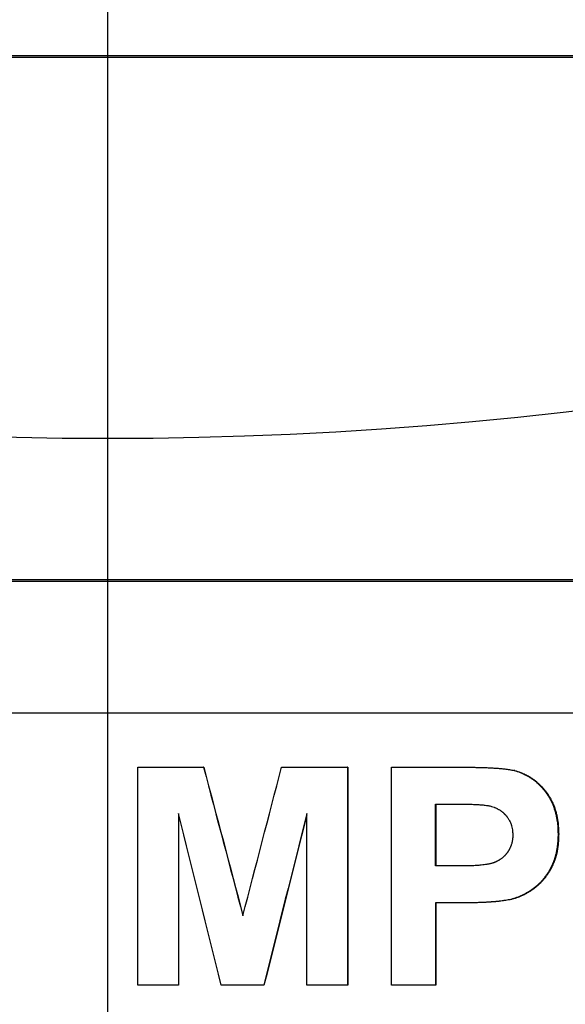
# Model space of a CAD drawing. Units: millimetres. Extents: x 6051 to 17549, y 1362 to 4134.
# Drawn here: x 6436 to 6461, y 3380 to 3425 of the extents above; entities that cross this region are included whole.
import ezdxf

# ---------------------------------------------------------------- set-up
doc = ezdxf.new("R2010")
doc.units = ezdxf.units.MM
doc.header["$LTSCALE"] = 10
doc.layers.add('kote', color=152, linetype='Continuous', lineweight=0)
doc.layers.add('SICHTBAR', color=7, linetype='Continuous', lineweight=25)
doc.styles.get("Standard").update_dxf_attribs({"font": 'trebuc.ttf'})
doc.dimstyles.new('VARIABEL-ST', dxfattribs={"dimscale": 40, "dimtxt": 5, "dimasz": 2, "dimexe": 1, "dimexo": 1, "dimgap": 0.6, "dimtad": 1, "dimdsep": 46, "dimtxsty": 'Standard', "dimcen": 0, "dimclrd": 256, "dimclre": 256, "dimclrt": 256, "dimadec": 0, "dimazin": 0, "dimtp": 0.1, "dimtm": 0.1, "dimtfac": 0.71, "dimtmove": 0, "dimatfit": 3, "dimfxl": 0, "dimtzin": 0, "dimarcsym": 0})

# ---------------------------------------------------------------- blocks, each defined once
blk = doc.blocks.new('*D56')
at = {"layer": 'Defpoints', "color": 0, "transparency": 16777216}
for p in [(6288.395, 3852.63), (6289.246, 3326.077), (6865.421, 3326.077)]:
    blk.add_point(p, dxfattribs=at)
at = {"layer": 'kote', "lineweight": -2, "transparency": 16777216}
for p, q in [((6308.395, 3852.63), (6885.421, 3852.63)), ((6865.421, 3812.63), (6865.421, 3366.077)), ((6309.246, 3326.077), (6885.421, 3326.077))]:
    blk.add_line(p, q, dxfattribs=at)
at = {"layer": 'kote', "transparency": 16777216}
for points in [[(6858.754, 3812.63), (6872.087, 3812.63), (6865.421, 3852.63)], [(6858.754, 3366.077), (6872.087, 3366.077), (6865.421, 3326.077)]]:
    blk.add_solid(points, dxfattribs=at)
at = {"layer": 'kote', "transparency": 16777216, "insert": (6838.158, 3589.353), "char_height": 30, "attachment_point": 5, "rotation": 90}
blk.add_mtext('527', dxfattribs=at)

msp = doc.modelspace()

# ---------------------------------------------------------------- linework, layer by layer
at = {"layer": 'SICHTBAR'}
for p, q in [((6440.097, 3322.226), (6440.097, 3855.63)), ((6379.3, 3423.506), (6500.894, 3423.506)), ((6379.363, 3423.428), (6500.831, 3423.428)), ((6504.034, 3399.349), (6376.161, 3399.349)), ((6503.936, 3399.428), (6376.259, 3399.428)), ((6383.126, 3393.322), (6497.068, 3393.322)), ((6444.507, 3390.822), (6444.5, 3390.822)), ((6451.122, 3390.822), (6451.106, 3390.822)), ((6451.122, 3390.822), (6451.122, 3380.822)), ((6458.781, 3390.67), (6458.754, 3390.67)), ((6455.14, 3389.13), (6456.114, 3389.13)), ((6455.14, 3386.287), (6455.14, 3389.13)), ((6455.162, 3389.13), (6455.162, 3386.287)), ((6460.801, 3387.743), (6460.771, 3387.743)), ((6456.243, 3386.287), (6455.14, 3386.287)), ((6455.162, 3384.595), (6455.162, 3380.822)), ((6458.568, 3384.74), (6458.541, 3384.74)), ((6443.348, 3380.822), (6443.343, 3380.822)), ((6447.273, 3380.822), (6447.263, 3380.822)), ((6451.122, 3380.822), (6451.106, 3380.822)), ((6455.162, 3380.822), (6455.14, 3380.822))]:
    msp.add_line(p, q, dxfattribs=at)
msp.add_arc((6440.097, 3588.928), 183, 248.89203, 291.10797, dxfattribs=at)
for points, knots in [([(6441.479, 3390.822), (6441.646, 3390.822), (6441.814, 3390.822), (6441.982, 3390.822), (6442.024, 3390.822), (6442.066, 3390.822), (6442.108, 3390.822), (6442.905, 3390.822), (6443.703, 3390.822), (6444.5, 3390.822)], [0, 0, 0, 0, 0.0504319, 0.0504319, 0.0504319, 0.0630399, 0.0630399, 0.0630399, 0.3025915, 0.3025915, 0.3025915, 0.3025915]), ([(6448.077, 3390.822), (6448.161, 3390.822), (6448.245, 3390.822), (6448.33, 3390.822), (6448.582, 3390.822), (6448.834, 3390.822), (6449.087, 3390.822), (6449.213, 3390.822), (6449.339, 3390.822), (6449.465, 3390.822), (6449.592, 3390.822), (6449.718, 3390.822), (6449.844, 3390.822), (6450.265, 3390.822), (6450.685, 3390.822), (6451.106, 3390.822)], [0, 0, 0, 0, 0.0252795, 0.0252795, 0.0252795, 0.1011179, 0.1011179, 0.1011179, 0.1390371, 0.1390371, 0.1390371, 0.1769563, 0.1769563, 0.1769563, 0.3033537, 0.3033537, 0.3033537, 0.3033537]), ([(6456.357, 3390.822), (6456.46, 3390.822), (6456.559, 3390.822), (6456.655, 3390.821), (6456.752, 3390.82), (6456.845, 3390.819), (6456.935, 3390.818), (6456.981, 3390.817), (6457.025, 3390.816), (6457.069, 3390.815), (6457.156, 3390.814), (6457.241, 3390.812), (6457.322, 3390.809), (6457.363, 3390.808), (6457.403, 3390.807), (6457.442, 3390.805), (6457.521, 3390.802), (6457.596, 3390.799), (6457.669, 3390.796), (6457.705, 3390.794), (6457.74, 3390.792), (6457.775, 3390.79), (6457.845, 3390.786), (6457.911, 3390.782), (6457.975, 3390.777), (6458.007, 3390.775), (6458.038, 3390.773), (6458.068, 3390.77), (6458.129, 3390.765), (6458.186, 3390.76), (6458.241, 3390.754), (6458.268, 3390.752), (6458.295, 3390.749), (6458.321, 3390.746), (6458.398, 3390.737), (6458.469, 3390.727), (6458.533, 3390.716), (6458.619, 3390.702), (6458.693, 3390.687), (6458.754, 3390.67)], [0, 0, 0, 0, 0.083333, 0.083333, 0.083333, 0.166667, 0.166667, 0.166667, 0.208333, 0.208333, 0.208333, 0.291667, 0.291667, 0.291667, 0.333333, 0.333333, 0.333333, 0.416667, 0.416667, 0.416667, 0.458333, 0.458333, 0.458333, 0.541667, 0.541667, 0.541667, 0.583333, 0.583333, 0.583333, 0.666667, 0.666667, 0.666667, 0.708333, 0.708333, 0.708333, 0.833333, 0.833333, 0.833333, 1, 1, 1, 1]), ([(6456.381, 3390.822), (6456.483, 3390.822), (6456.583, 3390.822), (6456.679, 3390.821), (6456.776, 3390.82), (6456.869, 3390.819), (6456.96, 3390.818), (6457.005, 3390.817), (6457.05, 3390.816), (6457.093, 3390.815), (6457.181, 3390.814), (6457.266, 3390.812), (6457.347, 3390.809), (6457.388, 3390.808), (6457.428, 3390.807), (6457.467, 3390.805), (6457.546, 3390.802), (6457.622, 3390.799), (6457.694, 3390.796), (6457.73, 3390.794), (6457.766, 3390.792), (6457.801, 3390.79), (6457.871, 3390.786), (6457.937, 3390.782), (6458.001, 3390.777), (6458.096, 3390.77), (6458.185, 3390.763), (6458.267, 3390.754), (6458.295, 3390.752), (6458.321, 3390.749), (6458.347, 3390.746), (6458.425, 3390.737), (6458.496, 3390.727), (6458.56, 3390.716), (6458.646, 3390.702), (6458.72, 3390.687), (6458.781, 3390.67)], [0, 0, 0, 0, 0.083333, 0.083333, 0.083333, 0.166667, 0.166667, 0.166667, 0.208333, 0.208333, 0.208333, 0.291667, 0.291667, 0.291667, 0.333333, 0.333333, 0.333333, 0.416667, 0.416667, 0.416667, 0.458333, 0.458333, 0.458333, 0.541667, 0.541667, 0.541667, 0.666667, 0.666667, 0.666667, 0.708333, 0.708333, 0.708333, 0.833333, 0.833333, 0.833333, 1, 1, 1, 1]), ([(6458.754, 3390.67), (6458.85, 3390.645), (6458.943, 3390.616), (6459.033, 3390.581), (6459.101, 3390.555), (6459.167, 3390.527), (6459.232, 3390.495), (6459.254, 3390.485), (6459.275, 3390.474), (6459.296, 3390.463), (6459.339, 3390.441), (6459.381, 3390.417), (6459.422, 3390.393), (6459.443, 3390.381), (6459.463, 3390.368), (6459.483, 3390.355), (6459.524, 3390.329), (6459.564, 3390.302), (6459.603, 3390.274), (6459.623, 3390.259), (6459.642, 3390.245), (6459.662, 3390.23), (6459.7, 3390.201), (6459.738, 3390.17), (6459.776, 3390.138), (6459.794, 3390.122), (6459.813, 3390.105), (6459.831, 3390.089), (6459.859, 3390.064), (6459.886, 3390.038), (6459.913, 3390.012), (6459.922, 3390.003), (6459.93, 3389.994), (6459.939, 3389.985), (6459.957, 3389.967), (6459.975, 3389.949), (6459.992, 3389.931), (6460.001, 3389.922), (6460.009, 3389.912), (6460.018, 3389.903), (6460.031, 3389.889), (6460.044, 3389.874), (6460.056, 3389.86), (6460.06, 3389.855), (6460.065, 3389.85), (6460.069, 3389.845), (6460.077, 3389.836), (6460.086, 3389.826), (6460.094, 3389.816), (6460.098, 3389.811), (6460.102, 3389.806), (6460.107, 3389.801), (6460.113, 3389.794), (6460.119, 3389.786), (6460.125, 3389.779), (6460.131, 3389.771), (6460.138, 3389.764), (6460.144, 3389.756), (6460.146, 3389.753), (6460.148, 3389.751), (6460.15, 3389.748), (6460.154, 3389.743), (6460.158, 3389.738), (6460.162, 3389.733), (6460.164, 3389.73), (6460.166, 3389.728), (6460.168, 3389.725), (6460.172, 3389.72), (6460.176, 3389.715), (6460.18, 3389.71), (6460.182, 3389.707), (6460.184, 3389.705), (6460.186, 3389.702), (6460.19, 3389.697), (6460.194, 3389.691), (6460.198, 3389.686), (6460.2, 3389.684), (6460.202, 3389.681), (6460.204, 3389.678), (6460.208, 3389.673), (6460.212, 3389.668), (6460.216, 3389.662), (6460.218, 3389.66), (6460.22, 3389.657), (6460.222, 3389.654), (6460.226, 3389.649), (6460.23, 3389.644), (6460.234, 3389.638), (6460.236, 3389.636), (6460.238, 3389.633), (6460.24, 3389.63), (6460.244, 3389.625), (6460.247, 3389.62), (6460.251, 3389.614), (6460.253, 3389.612), (6460.255, 3389.609), (6460.257, 3389.606), (6460.263, 3389.598), (6460.268, 3389.59), (6460.274, 3389.582), (6460.277, 3389.576), (6460.281, 3389.571), (6460.285, 3389.565), (6460.292, 3389.554), (6460.299, 3389.543), (6460.307, 3389.532), (6460.31, 3389.526), (6460.314, 3389.521), (6460.317, 3389.515), (6460.328, 3389.499), (6460.339, 3389.482), (6460.349, 3389.465), (6460.356, 3389.453), (6460.362, 3389.442), (6460.369, 3389.43), (6460.383, 3389.407), (6460.396, 3389.384), (6460.408, 3389.36), (6460.415, 3389.349), (6460.421, 3389.337), (6460.427, 3389.325), (6460.446, 3389.289), (6460.464, 3389.253), (6460.481, 3389.216), (6460.492, 3389.192), (6460.503, 3389.167), (6460.514, 3389.142), (6460.535, 3389.092), (6460.555, 3389.041), (6460.574, 3388.988), (6460.583, 3388.962), (6460.592, 3388.936), (6460.601, 3388.909), (6460.619, 3388.856), (6460.635, 3388.802), (6460.649, 3388.747), (6460.657, 3388.719), (6460.664, 3388.691), (6460.67, 3388.663), (6460.684, 3388.607), (6460.696, 3388.55), (6460.707, 3388.491), (6460.712, 3388.462), (6460.717, 3388.433), (6460.722, 3388.403), (6460.736, 3388.314), (6460.747, 3388.223), (6460.755, 3388.129), (6460.765, 3388.005), (6460.771, 3387.876), (6460.771, 3387.743)], [0, 0, 0, 0, 0.166667, 0.166667, 0.166667, 0.291667, 0.291667, 0.291667, 0.333333, 0.333333, 0.333333, 0.416667, 0.416667, 0.416667, 0.458333, 0.458333, 0.458333, 0.541667, 0.541667, 0.541667, 0.583333, 0.583333, 0.583333, 0.666667, 0.666667, 0.666667, 0.708333, 0.708333, 0.708333, 0.770833, 0.770833, 0.770833, 0.791667, 0.791667, 0.791667, 0.833333, 0.833333, 0.833333, 0.854167, 0.854167, 0.854167, 0.885417, 0.885417, 0.885417, 0.895833, 0.895833, 0.895833, 0.916667, 0.916667, 0.916667, 0.927083, 0.927083, 0.927083, 0.942708, 0.942708, 0.942708, 0.958333, 0.958333, 0.958333, 0.963542, 0.963542, 0.963542, 0.973958, 0.973958, 0.973958, 0.979167, 0.979167, 0.979167, 0.989583, 0.989583, 0.989583, 0.994792, 0.994792, 0.994792, 1.005208, 1.005208, 1.005208, 1.010417, 1.010417, 1.010417, 1.020833, 1.020833, 1.020833, 1.026042, 1.026042, 1.026042, 1.036458, 1.036458, 1.036458, 1.041667, 1.041667, 1.041667, 1.052083, 1.052083, 1.052083, 1.057292, 1.057292, 1.057292, 1.072917, 1.072917, 1.072917, 1.083333, 1.083333, 1.083333, 1.104167, 1.104167, 1.104167, 1.114583, 1.114583, 1.114583, 1.145833, 1.145833, 1.145833, 1.166667, 1.166667, 1.166667, 1.208333, 1.208333, 1.208333, 1.229167, 1.229167, 1.229167, 1.291667, 1.291667, 1.291667, 1.333333, 1.333333, 1.333333, 1.416667, 1.416667, 1.416667, 1.458333, 1.458333, 1.458333, 1.541667, 1.541667, 1.541667, 1.583333, 1.583333, 1.583333, 1.666667, 1.666667, 1.666667, 1.708333, 1.708333, 1.708333, 1.833333, 1.833333, 1.833333, 2, 2, 2, 2]), ([(6458.781, 3390.67), (6458.877, 3390.645), (6458.97, 3390.616), (6459.061, 3390.581), (6459.129, 3390.555), (6459.195, 3390.527), (6459.26, 3390.495), (6459.325, 3390.464), (6459.388, 3390.43), (6459.45, 3390.393), (6459.471, 3390.381), (6459.491, 3390.368), (6459.512, 3390.355), (6459.552, 3390.329), (6459.592, 3390.302), (6459.632, 3390.274), (6459.651, 3390.259), (6459.671, 3390.245), (6459.69, 3390.23), (6459.729, 3390.201), (6459.767, 3390.17), (6459.804, 3390.138), (6459.823, 3390.122), (6459.842, 3390.105), (6459.86, 3390.089), (6459.887, 3390.064), (6459.915, 3390.038), (6459.941, 3390.012), (6459.95, 3390.003), (6459.959, 3389.994), (6459.968, 3389.985), (6459.986, 3389.967), (6460.003, 3389.949), (6460.021, 3389.931), (6460.03, 3389.922), (6460.038, 3389.912), (6460.047, 3389.903), (6460.064, 3389.884), (6460.081, 3389.865), (6460.098, 3389.845), (6460.106, 3389.836), (6460.115, 3389.826), (6460.123, 3389.816), (6460.134, 3389.804), (6460.144, 3389.791), (6460.154, 3389.779), (6460.161, 3389.771), (6460.167, 3389.764), (6460.173, 3389.756), (6460.179, 3389.748), (6460.185, 3389.741), (6460.191, 3389.733), (6460.197, 3389.725), (6460.204, 3389.718), (6460.21, 3389.71), (6460.216, 3389.702), (6460.222, 3389.694), (6460.228, 3389.686), (6460.23, 3389.684), (6460.232, 3389.681), (6460.234, 3389.678), (6460.238, 3389.673), (6460.242, 3389.668), (6460.246, 3389.662), (6460.248, 3389.66), (6460.25, 3389.657), (6460.252, 3389.654), (6460.255, 3389.649), (6460.259, 3389.644), (6460.263, 3389.638), (6460.265, 3389.636), (6460.267, 3389.633), (6460.269, 3389.63), (6460.273, 3389.625), (6460.277, 3389.62), (6460.28, 3389.614), (6460.282, 3389.612), (6460.284, 3389.609), (6460.286, 3389.606), (6460.292, 3389.598), (6460.298, 3389.59), (6460.303, 3389.582), (6460.307, 3389.576), (6460.311, 3389.571), (6460.314, 3389.565), (6460.322, 3389.554), (6460.329, 3389.543), (6460.336, 3389.532), (6460.34, 3389.526), (6460.343, 3389.521), (6460.347, 3389.515), (6460.358, 3389.499), (6460.368, 3389.482), (6460.378, 3389.465), (6460.385, 3389.453), (6460.392, 3389.442), (6460.399, 3389.43), (6460.412, 3389.407), (6460.425, 3389.384), (6460.438, 3389.36), (6460.444, 3389.349), (6460.451, 3389.337), (6460.457, 3389.325), (6460.475, 3389.289), (6460.493, 3389.253), (6460.51, 3389.216), (6460.522, 3389.192), (6460.533, 3389.167), (6460.543, 3389.142), (6460.565, 3389.092), (6460.585, 3389.041), (6460.604, 3388.988), (6460.613, 3388.962), (6460.622, 3388.936), (6460.631, 3388.909), (6460.648, 3388.856), (6460.664, 3388.802), (6460.679, 3388.747), (6460.687, 3388.719), (6460.694, 3388.691), (6460.7, 3388.663), (6460.714, 3388.607), (6460.726, 3388.55), (6460.737, 3388.491), (6460.742, 3388.462), (6460.747, 3388.433), (6460.752, 3388.403), (6460.766, 3388.314), (6460.777, 3388.223), (6460.785, 3388.129), (6460.796, 3388.005), (6460.801, 3387.876), (6460.801, 3387.743)], [0, 0, 0, 0, 0.166667, 0.166667, 0.166667, 0.291667, 0.291667, 0.291667, 0.416667, 0.416667, 0.416667, 0.458333, 0.458333, 0.458333, 0.541667, 0.541667, 0.541667, 0.583333, 0.583333, 0.583333, 0.666667, 0.666667, 0.666667, 0.708333, 0.708333, 0.708333, 0.770833, 0.770833, 0.770833, 0.791667, 0.791667, 0.791667, 0.833333, 0.833333, 0.833333, 0.854167, 0.854167, 0.854167, 0.895833, 0.895833, 0.895833, 0.916667, 0.916667, 0.916667, 0.942708, 0.942708, 0.942708, 0.958333, 0.958333, 0.958333, 0.973958, 0.973958, 0.973958, 0.989583, 0.989583, 0.989583, 1.005208, 1.005208, 1.005208, 1.010417, 1.010417, 1.010417, 1.020833, 1.020833, 1.020833, 1.026042, 1.026042, 1.026042, 1.036458, 1.036458, 1.036458, 1.041667, 1.041667, 1.041667, 1.052083, 1.052083, 1.052083, 1.057292, 1.057292, 1.057292, 1.072917, 1.072917, 1.072917, 1.083333, 1.083333, 1.083333, 1.104167, 1.104167, 1.104167, 1.114583, 1.114583, 1.114583, 1.145833, 1.145833, 1.145833, 1.166667, 1.166667, 1.166667, 1.208333, 1.208333, 1.208333, 1.229167, 1.229167, 1.229167, 1.291667, 1.291667, 1.291667, 1.333333, 1.333333, 1.333333, 1.416667, 1.416667, 1.416667, 1.458333, 1.458333, 1.458333, 1.541667, 1.541667, 1.541667, 1.583333, 1.583333, 1.583333, 1.666667, 1.666667, 1.666667, 1.708333, 1.708333, 1.708333, 1.833333, 1.833333, 1.833333, 2, 2, 2, 2]), ([(6456.114, 3389.13), (6456.235, 3389.13), (6456.349, 3389.129), (6456.456, 3389.128), (6456.537, 3389.127), (6456.613, 3389.126), (6456.686, 3389.124), (6456.711, 3389.124), (6456.735, 3389.123), (6456.758, 3389.122), (6456.805, 3389.121), (6456.85, 3389.12), (6456.894, 3389.118), (6456.915, 3389.117), (6456.937, 3389.116), (6456.958, 3389.116), (6457, 3389.114), (6457.04, 3389.112), (6457.078, 3389.11), (6457.097, 3389.109), (6457.116, 3389.108), (6457.135, 3389.107), (6457.171, 3389.104), (6457.207, 3389.102), (6457.24, 3389.1), (6457.257, 3389.098), (6457.273, 3389.097), (6457.289, 3389.096), (6457.32, 3389.093), (6457.35, 3389.09), (6457.379, 3389.087), (6457.393, 3389.086), (6457.407, 3389.084), (6457.42, 3389.082), (6457.473, 3389.076), (6457.52, 3389.069), (6457.56, 3389.061)], [-1, -1, -1, -1, -0.833333, -0.833333, -0.833333, -0.708333, -0.708333, -0.708333, -0.666667, -0.666667, -0.666667, -0.583333, -0.583333, -0.583333, -0.541667, -0.541667, -0.541667, -0.458333, -0.458333, -0.458333, -0.416667, -0.416667, -0.416667, -0.333333, -0.333333, -0.333333, -0.291667, -0.291667, -0.291667, -0.208333, -0.208333, -0.208333, -0.166667, -0.166667, -0.166667, 0, 0, 0, 0]), ([(6457.56, 3389.061), (6457.615, 3389.051), (6457.668, 3389.039), (6457.72, 3389.024), (6457.758, 3389.012), (6457.796, 3389), (6457.833, 3388.986), (6457.846, 3388.981), (6457.858, 3388.976), (6457.87, 3388.971), (6457.894, 3388.961), (6457.918, 3388.951), (6457.941, 3388.94), (6457.953, 3388.934), (6457.965, 3388.928), (6457.976, 3388.922), (6457.999, 3388.911), (6458.022, 3388.898), (6458.044, 3388.885), (6458.055, 3388.879), (6458.066, 3388.872), (6458.077, 3388.865), (6458.099, 3388.852), (6458.12, 3388.837), (6458.141, 3388.823), (6458.152, 3388.815), (6458.162, 3388.808), (6458.172, 3388.8), (6458.188, 3388.788), (6458.203, 3388.776), (6458.218, 3388.764), (6458.223, 3388.76), (6458.228, 3388.756), (6458.233, 3388.752), (6458.243, 3388.743), (6458.253, 3388.735), (6458.262, 3388.726), (6458.267, 3388.722), (6458.272, 3388.718), (6458.277, 3388.713), (6458.284, 3388.707), (6458.291, 3388.7), (6458.298, 3388.693), (6458.301, 3388.691), (6458.303, 3388.689), (6458.305, 3388.687), (6458.31, 3388.682), (6458.315, 3388.677), (6458.319, 3388.673), (6458.322, 3388.67), (6458.324, 3388.668), (6458.326, 3388.666), (6458.331, 3388.661), (6458.335, 3388.656), (6458.34, 3388.652), (6458.342, 3388.649), (6458.345, 3388.647), (6458.347, 3388.645), (6458.351, 3388.64), (6458.356, 3388.635), (6458.36, 3388.63), (6458.364, 3388.627), (6458.367, 3388.623), (6458.37, 3388.619), (6458.374, 3388.616), (6458.377, 3388.612), (6458.38, 3388.608), (6458.387, 3388.601), (6458.393, 3388.593), (6458.4, 3388.586), (6458.403, 3388.582), (6458.406, 3388.578), (6458.409, 3388.574), (6458.419, 3388.563), (6458.428, 3388.551), (6458.437, 3388.54), (6458.439, 3388.537), (6458.441, 3388.534), (6458.443, 3388.532), (6458.453, 3388.519), (6458.462, 3388.505), (6458.471, 3388.492), (6458.483, 3388.476), (6458.493, 3388.46), (6458.503, 3388.443), (6458.514, 3388.426), (6458.524, 3388.409), (6458.533, 3388.392), (6458.539, 3388.381), (6458.545, 3388.369), (6458.551, 3388.358), (6458.563, 3388.334), (6458.574, 3388.311), (6458.585, 3388.286), (6458.59, 3388.274), (6458.595, 3388.262), (6458.6, 3388.25), (6458.609, 3388.225), (6458.618, 3388.2), (6458.626, 3388.175), (6458.63, 3388.162), (6458.634, 3388.149), (6458.638, 3388.136), (6458.649, 3388.097), (6458.658, 3388.057), (6458.666, 3388.016), (6458.674, 3387.975), (6458.68, 3387.933), (6458.685, 3387.89), (6458.69, 3387.832), (6458.693, 3387.773), (6458.693, 3387.712)], [-2, -2, -2, -2, -1.833333, -1.833333, -1.833333, -1.708333, -1.708333, -1.708333, -1.666667, -1.666667, -1.666667, -1.583333, -1.583333, -1.583333, -1.541667, -1.541667, -1.541667, -1.458333, -1.458333, -1.458333, -1.416667, -1.416667, -1.416667, -1.333333, -1.333333, -1.333333, -1.291667, -1.291667, -1.291667, -1.229167, -1.229167, -1.229167, -1.208333, -1.208333, -1.208333, -1.166667, -1.166667, -1.166667, -1.145833, -1.145833, -1.145833, -1.114583, -1.114583, -1.114583, -1.104167, -1.104167, -1.104167, -1.083333, -1.083333, -1.083333, -1.072917, -1.072917, -1.072917, -1.052083, -1.052083, -1.052083, -1.041667, -1.041667, -1.041667, -1.020833, -1.020833, -1.020833, -1.005208, -1.005208, -1.005208, -0.989583, -0.989583, -0.989583, -0.958333, -0.958333, -0.958333, -0.942708, -0.942708, -0.942708, -0.895833, -0.895833, -0.895833, -0.885417, -0.885417, -0.885417, -0.833333, -0.833333, -0.833333, -0.770833, -0.770833, -0.770833, -0.708333, -0.708333, -0.708333, -0.666667, -0.666667, -0.666667, -0.583333, -0.583333, -0.583333, -0.541667, -0.541667, -0.541667, -0.458333, -0.458333, -0.458333, -0.416667, -0.416667, -0.416667, -0.291667, -0.291667, -0.291667, -0.166667, -0.166667, -0.166667, 0, 0, 0, 0]), ([(6458.693, 3387.712), (6458.693, 3387.676), (6458.692, 3387.639), (6458.69, 3387.603), (6458.687, 3387.568), (6458.684, 3387.533), (6458.679, 3387.498), (6458.677, 3387.481), (6458.674, 3387.463), (6458.671, 3387.446), (6458.665, 3387.412), (6458.658, 3387.379), (6458.65, 3387.346), (6458.646, 3387.329), (6458.641, 3387.313), (6458.636, 3387.297), (6458.629, 3387.273), (6458.621, 3387.249), (6458.613, 3387.225), (6458.61, 3387.217), (6458.607, 3387.209), (6458.604, 3387.201), (6458.598, 3387.186), (6458.592, 3387.17), (6458.585, 3387.155), (6458.582, 3387.147), (6458.579, 3387.14), (6458.575, 3387.132), (6458.569, 3387.117), (6458.561, 3387.102), (6458.554, 3387.087), (6458.55, 3387.079), (6458.547, 3387.072), (6458.543, 3387.064), (6458.537, 3387.053), (6458.531, 3387.042), (6458.525, 3387.031), (6458.523, 3387.028), (6458.521, 3387.024), (6458.519, 3387.02), (6458.514, 3387.013), (6458.51, 3387.006), (6458.506, 3386.999), (6458.504, 3386.995), (6458.502, 3386.992), (6458.499, 3386.988), (6458.495, 3386.981), (6458.491, 3386.974), (6458.486, 3386.967), (6458.484, 3386.963), (6458.481, 3386.959), (6458.479, 3386.956), (6458.476, 3386.951), (6458.472, 3386.945), (6458.469, 3386.94), (6458.467, 3386.938), (6458.466, 3386.937), (6458.465, 3386.935), (6458.463, 3386.931), (6458.46, 3386.928), (6458.458, 3386.924), (6458.457, 3386.923), (6458.456, 3386.921), (6458.454, 3386.919), (6458.451, 3386.914), (6458.447, 3386.909), (6458.443, 3386.904), (6458.441, 3386.9), (6458.438, 3386.897), (6458.436, 3386.894), (6458.431, 3386.887), (6458.426, 3386.88), (6458.421, 3386.874), (6458.418, 3386.87), (6458.416, 3386.867), (6458.413, 3386.864), (6458.405, 3386.854), (6458.398, 3386.844), (6458.39, 3386.834), (6458.384, 3386.828), (6458.379, 3386.822), (6458.373, 3386.815), (6458.363, 3386.803), (6458.352, 3386.791), (6458.34, 3386.778), (6458.335, 3386.772), (6458.329, 3386.766), (6458.323, 3386.76), (6458.306, 3386.743), (6458.288, 3386.725), (6458.27, 3386.709), (6458.258, 3386.697), (6458.245, 3386.686), (6458.233, 3386.676), (6458.214, 3386.66), (6458.194, 3386.644), (6458.174, 3386.629), (6458.168, 3386.624), (6458.161, 3386.619), (6458.154, 3386.614), (6458.141, 3386.605), (6458.127, 3386.595), (6458.113, 3386.586), (6458.106, 3386.581), (6458.099, 3386.576), (6458.092, 3386.572), (6458.078, 3386.563), (6458.063, 3386.554), (6458.048, 3386.545), (6458.041, 3386.541), (6458.034, 3386.537), (6458.026, 3386.533), (6458.015, 3386.526), (6458.004, 3386.52), (6457.993, 3386.514), (6457.989, 3386.512), (6457.985, 3386.51), (6457.981, 3386.508), (6457.973, 3386.504), (6457.966, 3386.5), (6457.958, 3386.496), (6457.954, 3386.495), (6457.95, 3386.493), (6457.946, 3386.491), (6457.938, 3386.487), (6457.931, 3386.483), (6457.923, 3386.48), (6457.919, 3386.478), (6457.915, 3386.476), (6457.911, 3386.474), (6457.905, 3386.471), (6457.899, 3386.469), (6457.893, 3386.466), (6457.891, 3386.465), (6457.889, 3386.464), (6457.887, 3386.464), (6457.883, 3386.462), (6457.878, 3386.46), (6457.874, 3386.458), (6457.868, 3386.456), (6457.862, 3386.453), (6457.856, 3386.451), (6457.854, 3386.45), (6457.852, 3386.449), (6457.85, 3386.448), (6457.839, 3386.444), (6457.829, 3386.44), (6457.818, 3386.436), (6457.816, 3386.435), (6457.814, 3386.434), (6457.812, 3386.434), (6457.805, 3386.431), (6457.798, 3386.429), (6457.791, 3386.427), (6457.784, 3386.424), (6457.777, 3386.422), (6457.77, 3386.42), (6457.756, 3386.415), (6457.741, 3386.411), (6457.725, 3386.407), (6457.72, 3386.405), (6457.715, 3386.404), (6457.709, 3386.402), (6457.693, 3386.398), (6457.677, 3386.394), (6457.66, 3386.39), (6457.648, 3386.388), (6457.636, 3386.385), (6457.624, 3386.382), (6457.601, 3386.377), (6457.576, 3386.372), (6457.55, 3386.368), (6457.537, 3386.365), (6457.523, 3386.363), (6457.51, 3386.361), (6457.469, 3386.354), (6457.427, 3386.348), (6457.381, 3386.342), (6457.336, 3386.336), (6457.289, 3386.331), (6457.239, 3386.326), (6457.206, 3386.323), (6457.172, 3386.32), (6457.136, 3386.317), (6457.066, 3386.311), (6456.991, 3386.306), (6456.912, 3386.302), (6456.873, 3386.3), (6456.832, 3386.298), (6456.791, 3386.297), (6456.708, 3386.294), (6456.621, 3386.291), (6456.529, 3386.289), (6456.438, 3386.288), (6456.343, 3386.287), (6456.243, 3386.287)], [-3, -3, -3, -3, -2.875, -2.875, -2.875, -2.75, -2.75, -2.75, -2.6875, -2.6875, -2.6875, -2.5625, -2.5625, -2.5625, -2.5, -2.5, -2.5, -2.40625, -2.40625, -2.40625, -2.375, -2.375, -2.375, -2.3125, -2.3125, -2.3125, -2.28125, -2.28125, -2.28125, -2.21875, -2.21875, -2.21875, -2.1875, -2.1875, -2.1875, -2.140625, -2.140625, -2.140625, -2.125, -2.125, -2.125, -2.09375, -2.09375, -2.09375, -2.078125, -2.078125, -2.078125, -2.046875, -2.046875, -2.046875, -2.03125, -2.03125, -2.03125, -2.007812, -2.007812, -2.007812, -2, -2, -2, -1.984375, -1.984375, -1.984375, -1.976562, -1.976562, -1.976562, -1.953125, -1.953125, -1.953125, -1.9375, -1.9375, -1.9375, -1.90625, -1.90625, -1.90625, -1.890625, -1.890625, -1.890625, -1.84375, -1.84375, -1.84375, -1.8125, -1.8125, -1.8125, -1.75, -1.75, -1.75, -1.71875, -1.71875, -1.71875, -1.625, -1.625, -1.625, -1.5625, -1.5625, -1.5625, -1.46875, -1.46875, -1.46875, -1.4375, -1.4375, -1.4375, -1.375, -1.375, -1.375, -1.34375, -1.34375, -1.34375, -1.28125, -1.28125, -1.28125, -1.25, -1.25, -1.25, -1.203125, -1.203125, -1.203125, -1.1875, -1.1875, -1.1875, -1.15625, -1.15625, -1.15625, -1.140625, -1.140625, -1.140625, -1.109375, -1.109375, -1.109375, -1.09375, -1.09375, -1.09375, -1.070312, -1.070312, -1.070312, -1.0625, -1.0625, -1.0625, -1.046875, -1.046875, -1.046875, -1.023438, -1.023438, -1.023438, -1.015625, -1.015625, -1.015625, -0.976562, -0.976562, -0.976562, -0.96875, -0.96875, -0.96875, -0.945312, -0.945312, -0.945312, -0.921875, -0.921875, -0.921875, -0.875, -0.875, -0.875, -0.859375, -0.859375, -0.859375, -0.8125, -0.8125, -0.8125, -0.78125, -0.78125, -0.78125, -0.71875, -0.71875, -0.71875, -0.6875, -0.6875, -0.6875, -0.59375, -0.59375, -0.59375, -0.5, -0.5, -0.5, -0.4375, -0.4375, -0.4375, -0.3125, -0.3125, -0.3125, -0.25, -0.25, -0.25, -0.125, -0.125, -0.125, 0, 0, 0, 0]), ([(6460.771, 3387.743), (6460.771, 3387.667), (6460.769, 3387.592), (6460.766, 3387.519), (6460.762, 3387.445), (6460.757, 3387.374), (6460.75, 3387.303), (6460.746, 3387.268), (6460.742, 3387.233), (6460.738, 3387.199), (6460.729, 3387.13), (6460.719, 3387.063), (6460.707, 3386.997), (6460.701, 3386.964), (6460.694, 3386.932), (6460.687, 3386.9), (6460.677, 3386.851), (6460.665, 3386.804), (6460.653, 3386.757), (6460.649, 3386.742), (6460.644, 3386.727), (6460.64, 3386.711), (6460.631, 3386.681), (6460.622, 3386.65), (6460.613, 3386.62), (6460.608, 3386.605), (6460.603, 3386.59), (6460.598, 3386.576), (6460.588, 3386.546), (6460.577, 3386.517), (6460.566, 3386.488), (6460.561, 3386.474), (6460.555, 3386.459), (6460.55, 3386.445), (6460.541, 3386.424), (6460.533, 3386.403), (6460.524, 3386.382), (6460.521, 3386.375), (6460.517, 3386.368), (6460.514, 3386.361), (6460.508, 3386.347), (6460.502, 3386.333), (6460.496, 3386.32), (6460.493, 3386.313), (6460.489, 3386.306), (6460.486, 3386.299), (6460.481, 3386.289), (6460.477, 3386.279), (6460.472, 3386.269), (6460.47, 3386.266), (6460.468, 3386.262), (6460.467, 3386.259), (6460.463, 3386.252), (6460.46, 3386.246), (6460.457, 3386.239), (6460.455, 3386.236), (6460.453, 3386.232), (6460.451, 3386.229), (6460.448, 3386.222), (6460.445, 3386.216), (6460.441, 3386.209), (6460.439, 3386.206), (6460.438, 3386.203), (6460.436, 3386.199), (6460.432, 3386.193), (6460.429, 3386.186), (6460.425, 3386.18), (6460.424, 3386.177), (6460.422, 3386.173), (6460.42, 3386.17), (6460.417, 3386.164), (6460.413, 3386.157), (6460.41, 3386.151), (6460.408, 3386.147), (6460.406, 3386.144), (6460.404, 3386.141), (6460.401, 3386.135), (6460.397, 3386.128), (6460.393, 3386.122), (6460.392, 3386.119), (6460.39, 3386.115), (6460.388, 3386.112), (6460.383, 3386.103), (6460.377, 3386.093), (6460.372, 3386.084), (6460.368, 3386.078), (6460.364, 3386.071), (6460.361, 3386.065), (6460.35, 3386.046), (6460.338, 3386.028), (6460.327, 3386.009), (6460.319, 3385.997), (6460.312, 3385.985), (6460.304, 3385.973), (6460.289, 3385.949), (6460.273, 3385.925), (6460.257, 3385.902), (6460.249, 3385.89), (6460.242, 3385.879), (6460.233, 3385.867), (6460.217, 3385.844), (6460.201, 3385.821), (6460.185, 3385.799), (6460.176, 3385.788), (6460.168, 3385.777), (6460.16, 3385.766), (6460.143, 3385.744), (6460.126, 3385.722), (6460.109, 3385.701), (6460.1, 3385.69), (6460.092, 3385.68), (6460.083, 3385.669), (6460.065, 3385.648), (6460.048, 3385.628), (6460.03, 3385.608), (6460.021, 3385.598), (6460.012, 3385.588), (6460.003, 3385.578), (6459.985, 3385.558), (6459.966, 3385.538), (6459.948, 3385.519), (6459.938, 3385.509), (6459.929, 3385.5), (6459.92, 3385.491), (6459.901, 3385.472), (6459.882, 3385.453), (6459.862, 3385.435), (6459.853, 3385.426), (6459.843, 3385.417), (6459.833, 3385.408), (6459.814, 3385.391), (6459.794, 3385.373), (6459.774, 3385.356), (6459.764, 3385.348), (6459.754, 3385.339), (6459.744, 3385.331), (6459.728, 3385.318), (6459.713, 3385.306), (6459.698, 3385.294), (6459.693, 3385.29), (6459.687, 3385.286), (6459.682, 3385.282), (6459.674, 3385.276), (6459.667, 3385.27), (6459.659, 3385.264), (6459.651, 3385.258), (6459.643, 3385.252), (6459.635, 3385.247), (6459.633, 3385.245), (6459.63, 3385.243), (6459.627, 3385.241), (6459.622, 3385.237), (6459.617, 3385.233), (6459.611, 3385.229), (6459.609, 3385.227), (6459.606, 3385.225), (6459.604, 3385.224), (6459.598, 3385.22), (6459.593, 3385.216), (6459.588, 3385.212), (6459.585, 3385.21), (6459.582, 3385.209), (6459.579, 3385.207), (6459.574, 3385.203), (6459.569, 3385.199), (6459.563, 3385.196), (6459.561, 3385.194), (6459.558, 3385.192), (6459.555, 3385.19), (6459.55, 3385.187), (6459.545, 3385.183), (6459.539, 3385.179), (6459.537, 3385.177), (6459.534, 3385.176), (6459.531, 3385.174), (6459.523, 3385.169), (6459.515, 3385.163), (6459.507, 3385.158), (6459.502, 3385.154), (6459.496, 3385.151), (6459.491, 3385.147), (6459.48, 3385.14), (6459.47, 3385.133), (6459.459, 3385.127), (6459.453, 3385.123), (6459.448, 3385.12), (6459.443, 3385.116), (6459.427, 3385.106), (6459.41, 3385.096), (6459.394, 3385.087), (6459.383, 3385.08), (6459.373, 3385.074), (6459.362, 3385.067), (6459.34, 3385.055), (6459.319, 3385.042), (6459.297, 3385.03), (6459.286, 3385.024), (6459.275, 3385.018), (6459.265, 3385.012), (6459.243, 3385.001), (6459.221, 3384.989), (6459.2, 3384.978), (6459.189, 3384.972), (6459.178, 3384.967), (6459.167, 3384.962), (6459.134, 3384.945), (6459.102, 3384.93), (6459.069, 3384.915), (6459.047, 3384.905), (6459.025, 3384.896), (6459.004, 3384.887), (6458.96, 3384.868), (6458.916, 3384.851), (6458.872, 3384.835), (6458.85, 3384.827), (6458.828, 3384.819), (6458.806, 3384.812), (6458.762, 3384.798), (6458.718, 3384.784), (6458.674, 3384.772), (6458.63, 3384.76), (6458.586, 3384.749), (6458.541, 3384.74)], [0, 0, 0, 0, 0.125, 0.125, 0.125, 0.25, 0.25, 0.25, 0.3125, 0.3125, 0.3125, 0.4375, 0.4375, 0.4375, 0.5, 0.5, 0.5, 0.59375, 0.59375, 0.59375, 0.625, 0.625, 0.625, 0.6875, 0.6875, 0.6875, 0.71875, 0.71875, 0.71875, 0.78125, 0.78125, 0.78125, 0.8125, 0.8125, 0.8125, 0.859375, 0.859375, 0.859375, 0.875, 0.875, 0.875, 0.90625, 0.90625, 0.90625, 0.921875, 0.921875, 0.921875, 0.945312, 0.945312, 0.945312, 0.953125, 0.953125, 0.953125, 0.96875, 0.96875, 0.96875, 0.976562, 0.976562, 0.976562, 0.992188, 0.992188, 0.992188, 1, 1, 1, 1.015625, 1.015625, 1.015625, 1.023438, 1.023438, 1.023438, 1.039062, 1.039062, 1.039062, 1.046875, 1.046875, 1.046875, 1.0625, 1.0625, 1.0625, 1.070312, 1.070312, 1.070312, 1.09375, 1.09375, 1.09375, 1.109375, 1.109375, 1.109375, 1.15625, 1.15625, 1.15625, 1.1875, 1.1875, 1.1875, 1.25, 1.25, 1.25, 1.28125, 1.28125, 1.28125, 1.34375, 1.34375, 1.34375, 1.375, 1.375, 1.375, 1.4375, 1.4375, 1.4375, 1.46875, 1.46875, 1.46875, 1.53125, 1.53125, 1.53125, 1.5625, 1.5625, 1.5625, 1.625, 1.625, 1.625, 1.65625, 1.65625, 1.65625, 1.71875, 1.71875, 1.71875, 1.75, 1.75, 1.75, 1.8125, 1.8125, 1.8125, 1.84375, 1.84375, 1.84375, 1.890625, 1.890625, 1.890625, 1.90625, 1.90625, 1.90625, 1.929688, 1.929688, 1.929688, 1.953125, 1.953125, 1.953125, 1.960938, 1.960938, 1.960938, 1.976562, 1.976562, 1.976562, 1.984375, 1.984375, 1.984375, 2, 2, 2, 2.007812, 2.007812, 2.007812, 2.023438, 2.023438, 2.023438, 2.03125, 2.03125, 2.03125, 2.046875, 2.046875, 2.046875, 2.054688, 2.054688, 2.054688, 2.078125, 2.078125, 2.078125, 2.09375, 2.09375, 2.09375, 2.125, 2.125, 2.125, 2.140625, 2.140625, 2.140625, 2.1875, 2.1875, 2.1875, 2.21875, 2.21875, 2.21875, 2.28125, 2.28125, 2.28125, 2.3125, 2.3125, 2.3125, 2.375, 2.375, 2.375, 2.40625, 2.40625, 2.40625, 2.5, 2.5, 2.5, 2.5625, 2.5625, 2.5625, 2.6875, 2.6875, 2.6875, 2.75, 2.75, 2.75, 2.875, 2.875, 2.875, 3, 3, 3, 3]), ([(6460.801, 3387.743), (6460.801, 3387.667), (6460.799, 3387.592), (6460.796, 3387.519), (6460.792, 3387.445), (6460.787, 3387.374), (6460.78, 3387.303), (6460.776, 3387.268), (6460.773, 3387.233), (6460.768, 3387.199), (6460.759, 3387.13), (6460.749, 3387.063), (6460.737, 3386.997), (6460.721, 3386.915), (6460.703, 3386.835), (6460.683, 3386.757), (6460.679, 3386.742), (6460.674, 3386.727), (6460.67, 3386.711), (6460.661, 3386.681), (6460.652, 3386.65), (6460.642, 3386.62), (6460.638, 3386.605), (6460.633, 3386.59), (6460.628, 3386.576), (6460.618, 3386.546), (6460.607, 3386.517), (6460.596, 3386.488), (6460.591, 3386.474), (6460.585, 3386.459), (6460.58, 3386.445), (6460.571, 3386.424), (6460.562, 3386.403), (6460.553, 3386.382), (6460.544, 3386.361), (6460.535, 3386.34), (6460.526, 3386.32), (6460.518, 3386.303), (6460.51, 3386.286), (6460.501, 3386.269), (6460.5, 3386.266), (6460.498, 3386.262), (6460.496, 3386.259), (6460.491, 3386.249), (6460.486, 3386.239), (6460.481, 3386.229), (6460.478, 3386.222), (6460.474, 3386.216), (6460.471, 3386.209), (6460.466, 3386.199), (6460.46, 3386.19), (6460.455, 3386.18), (6460.453, 3386.177), (6460.452, 3386.173), (6460.45, 3386.17), (6460.446, 3386.164), (6460.443, 3386.157), (6460.439, 3386.151), (6460.434, 3386.141), (6460.428, 3386.131), (6460.423, 3386.122), (6460.421, 3386.119), (6460.419, 3386.115), (6460.418, 3386.112), (6460.412, 3386.103), (6460.407, 3386.093), (6460.401, 3386.084), (6460.397, 3386.078), (6460.394, 3386.071), (6460.39, 3386.065), (6460.379, 3386.046), (6460.368, 3386.028), (6460.356, 3386.009), (6460.349, 3385.997), (6460.341, 3385.985), (6460.334, 3385.973), (6460.318, 3385.949), (6460.303, 3385.925), (6460.287, 3385.902), (6460.279, 3385.89), (6460.271, 3385.879), (6460.263, 3385.867), (6460.247, 3385.844), (6460.23, 3385.821), (6460.214, 3385.799), (6460.206, 3385.788), (6460.197, 3385.777), (6460.189, 3385.766), (6460.172, 3385.744), (6460.155, 3385.722), (6460.138, 3385.701), (6460.129, 3385.69), (6460.121, 3385.68), (6460.112, 3385.669), (6460.094, 3385.648), (6460.077, 3385.628), (6460.059, 3385.608), (6460.05, 3385.598), (6460.041, 3385.588), (6460.032, 3385.578), (6460.014, 3385.558), (6459.995, 3385.538), (6459.977, 3385.519), (6459.967, 3385.509), (6459.958, 3385.5), (6459.948, 3385.491), (6459.93, 3385.472), (6459.91, 3385.453), (6459.891, 3385.435), (6459.881, 3385.426), (6459.872, 3385.417), (6459.862, 3385.408), (6459.842, 3385.391), (6459.823, 3385.373), (6459.803, 3385.356), (6459.792, 3385.348), (6459.782, 3385.339), (6459.772, 3385.331), (6459.757, 3385.318), (6459.742, 3385.306), (6459.726, 3385.294), (6459.721, 3385.29), (6459.716, 3385.286), (6459.711, 3385.282), (6459.703, 3385.276), (6459.695, 3385.27), (6459.687, 3385.264), (6459.685, 3385.262), (6459.682, 3385.26), (6459.68, 3385.258), (6459.674, 3385.254), (6459.669, 3385.25), (6459.664, 3385.247), (6459.661, 3385.245), (6459.658, 3385.243), (6459.656, 3385.241), (6459.651, 3385.237), (6459.645, 3385.233), (6459.64, 3385.229), (6459.637, 3385.227), (6459.635, 3385.225), (6459.632, 3385.224), (6459.627, 3385.22), (6459.621, 3385.216), (6459.616, 3385.212), (6459.608, 3385.207), (6459.6, 3385.201), (6459.592, 3385.196), (6459.589, 3385.194), (6459.586, 3385.192), (6459.584, 3385.19), (6459.578, 3385.187), (6459.573, 3385.183), (6459.568, 3385.179), (6459.565, 3385.177), (6459.562, 3385.176), (6459.56, 3385.174), (6459.552, 3385.169), (6459.543, 3385.163), (6459.535, 3385.158), (6459.53, 3385.154), (6459.525, 3385.151), (6459.519, 3385.147), (6459.509, 3385.14), (6459.498, 3385.133), (6459.487, 3385.127), (6459.482, 3385.123), (6459.476, 3385.12), (6459.471, 3385.116), (6459.455, 3385.106), (6459.439, 3385.096), (6459.422, 3385.087), (6459.412, 3385.08), (6459.401, 3385.074), (6459.39, 3385.067), (6459.368, 3385.055), (6459.347, 3385.042), (6459.325, 3385.03), (6459.314, 3385.024), (6459.303, 3385.018), (6459.293, 3385.012), (6459.271, 3385.001), (6459.249, 3384.989), (6459.227, 3384.978), (6459.217, 3384.972), (6459.206, 3384.967), (6459.195, 3384.962), (6459.162, 3384.945), (6459.129, 3384.93), (6459.097, 3384.915), (6459.075, 3384.905), (6459.053, 3384.896), (6459.031, 3384.887), (6458.987, 3384.868), (6458.944, 3384.851), (6458.9, 3384.835), (6458.878, 3384.827), (6458.856, 3384.819), (6458.834, 3384.812), (6458.79, 3384.798), (6458.745, 3384.784), (6458.701, 3384.772), (6458.657, 3384.76), (6458.613, 3384.749), (6458.568, 3384.74)], [0, 0, 0, 0, 0.125, 0.125, 0.125, 0.25, 0.25, 0.25, 0.3125, 0.3125, 0.3125, 0.4375, 0.4375, 0.4375, 0.59375, 0.59375, 0.59375, 0.625, 0.625, 0.625, 0.6875, 0.6875, 0.6875, 0.71875, 0.71875, 0.71875, 0.78125, 0.78125, 0.78125, 0.8125, 0.8125, 0.8125, 0.859375, 0.859375, 0.859375, 0.90625, 0.90625, 0.90625, 0.945312, 0.945312, 0.945312, 0.953125, 0.953125, 0.953125, 0.976562, 0.976562, 0.976562, 0.992188, 0.992188, 0.992188, 1.015625, 1.015625, 1.015625, 1.023438, 1.023438, 1.023438, 1.039062, 1.039062, 1.039062, 1.0625, 1.0625, 1.0625, 1.070312, 1.070312, 1.070312, 1.09375, 1.09375, 1.09375, 1.109375, 1.109375, 1.109375, 1.15625, 1.15625, 1.15625, 1.1875, 1.1875, 1.1875, 1.25, 1.25, 1.25, 1.28125, 1.28125, 1.28125, 1.34375, 1.34375, 1.34375, 1.375, 1.375, 1.375, 1.4375, 1.4375, 1.4375, 1.46875, 1.46875, 1.46875, 1.53125, 1.53125, 1.53125, 1.5625, 1.5625, 1.5625, 1.625, 1.625, 1.625, 1.65625, 1.65625, 1.65625, 1.71875, 1.71875, 1.71875, 1.75, 1.75, 1.75, 1.8125, 1.8125, 1.8125, 1.84375, 1.84375, 1.84375, 1.890625, 1.890625, 1.890625, 1.90625, 1.90625, 1.90625, 1.929688, 1.929688, 1.929688, 1.9375, 1.9375, 1.9375, 1.953125, 1.953125, 1.953125, 1.960938, 1.960938, 1.960938, 1.976562, 1.976562, 1.976562, 1.984375, 1.984375, 1.984375, 2, 2, 2, 2.023438, 2.023438, 2.023438, 2.03125, 2.03125, 2.03125, 2.046875, 2.046875, 2.046875, 2.054688, 2.054688, 2.054688, 2.078125, 2.078125, 2.078125, 2.09375, 2.09375, 2.09375, 2.125, 2.125, 2.125, 2.140625, 2.140625, 2.140625, 2.1875, 2.1875, 2.1875, 2.21875, 2.21875, 2.21875, 2.28125, 2.28125, 2.28125, 2.3125, 2.3125, 2.3125, 2.375, 2.375, 2.375, 2.40625, 2.40625, 2.40625, 2.5, 2.5, 2.5, 2.5625, 2.5625, 2.5625, 2.6875, 2.6875, 2.6875, 2.75, 2.75, 2.75, 2.875, 2.875, 2.875, 3, 3, 3, 3]), ([(6456.456, 3384.595), (6456.383, 3384.595), (6456.31, 3384.595), (6456.237, 3384.595), (6456.218, 3384.595), (6456.2, 3384.595), (6456.182, 3384.595), (6456.145, 3384.595), (6456.109, 3384.595), (6456.072, 3384.595), (6456.054, 3384.595), (6456.036, 3384.595), (6456.017, 3384.595), (6455.981, 3384.595), (6455.944, 3384.595), (6455.908, 3384.595), (6455.889, 3384.595), (6455.871, 3384.595), (6455.853, 3384.595), (6455.816, 3384.595), (6455.78, 3384.595), (6455.743, 3384.595), (6455.725, 3384.595), (6455.706, 3384.595), (6455.688, 3384.595), (6455.652, 3384.595), (6455.615, 3384.595), (6455.578, 3384.595), (6455.56, 3384.595), (6455.542, 3384.595), (6455.524, 3384.595), (6455.469, 3384.595), (6455.414, 3384.595), (6455.359, 3384.595), (6455.286, 3384.595), (6455.213, 3384.595), (6455.14, 3384.595)], [0, 0, 0, 0, 0.0219766, 0.0219766, 0.0219766, 0.0274708, 0.0274708, 0.0274708, 0.0384591, 0.0384591, 0.0384591, 0.0439533, 0.0439533, 0.0439533, 0.0549416, 0.0549416, 0.0549416, 0.0604357, 0.0604357, 0.0604357, 0.071424, 0.071424, 0.071424, 0.0769182, 0.0769182, 0.0769182, 0.0879065, 0.0879065, 0.0879065, 0.0934007, 0.0934007, 0.0934007, 0.1098831, 0.1098831, 0.1098831, 0.1318598, 0.1318598, 0.1318598, 0.1318598]), ([(6458.541, 3384.74), (6458.501, 3384.732), (6458.46, 3384.724), (6458.417, 3384.717), (6458.375, 3384.709), (6458.33, 3384.702), (6458.285, 3384.696), (6458.262, 3384.692), (6458.238, 3384.689), (6458.215, 3384.686), (6458.167, 3384.679), (6458.119, 3384.673), (6458.068, 3384.668), (6458.043, 3384.665), (6458.018, 3384.662), (6457.992, 3384.659), (6457.94, 3384.654), (6457.886, 3384.649), (6457.831, 3384.644), (6457.804, 3384.642), (6457.776, 3384.64), (6457.748, 3384.637), (6457.692, 3384.633), (6457.634, 3384.629), (6457.574, 3384.625), (6457.545, 3384.624), (6457.514, 3384.622), (6457.484, 3384.62), (6457.423, 3384.617), (6457.361, 3384.614), (6457.297, 3384.611), (6457.265, 3384.61), (6457.232, 3384.608), (6457.199, 3384.607), (6457.101, 3384.604), (6457, 3384.601), (6456.895, 3384.599), (6456.754, 3384.596), (6456.608, 3384.595), (6456.456, 3384.595)], [0, 0, 0, 0, 0.083333, 0.083333, 0.083333, 0.166667, 0.166667, 0.166667, 0.208333, 0.208333, 0.208333, 0.291667, 0.291667, 0.291667, 0.333333, 0.333333, 0.333333, 0.416667, 0.416667, 0.416667, 0.458333, 0.458333, 0.458333, 0.541667, 0.541667, 0.541667, 0.583333, 0.583333, 0.583333, 0.666667, 0.666667, 0.666667, 0.708333, 0.708333, 0.708333, 0.833333, 0.833333, 0.833333, 1, 1, 1, 1]), ([(6458.568, 3384.74), (6458.528, 3384.732), (6458.487, 3384.724), (6458.444, 3384.717), (6458.401, 3384.709), (6458.357, 3384.702), (6458.311, 3384.696), (6458.242, 3384.685), (6458.17, 3384.676), (6458.094, 3384.668), (6458.069, 3384.665), (6458.044, 3384.662), (6458.018, 3384.659), (6457.966, 3384.654), (6457.912, 3384.649), (6457.857, 3384.644), (6457.83, 3384.642), (6457.802, 3384.64), (6457.774, 3384.637), (6457.717, 3384.633), (6457.659, 3384.629), (6457.6, 3384.625), (6457.57, 3384.624), (6457.54, 3384.622), (6457.509, 3384.62), (6457.448, 3384.617), (6457.386, 3384.614), (6457.322, 3384.611), (6457.29, 3384.61), (6457.257, 3384.608), (6457.224, 3384.607), (6457.126, 3384.604), (6457.024, 3384.601), (6456.919, 3384.599), (6456.779, 3384.596), (6456.632, 3384.595), (6456.48, 3384.595)], [0, 0, 0, 0, 0.083333, 0.083333, 0.083333, 0.166667, 0.166667, 0.166667, 0.291667, 0.291667, 0.291667, 0.333333, 0.333333, 0.333333, 0.416667, 0.416667, 0.416667, 0.458333, 0.458333, 0.458333, 0.541667, 0.541667, 0.541667, 0.583333, 0.583333, 0.583333, 0.666667, 0.666667, 0.666667, 0.708333, 0.708333, 0.708333, 0.833333, 0.833333, 0.833333, 1, 1, 1, 1]), ([(6443.343, 3380.822), (6443.291, 3380.822), (6443.24, 3380.822), (6443.188, 3380.822), (6443.136, 3380.822), (6443.084, 3380.822), (6443.033, 3380.822), (6443.007, 3380.822), (6442.981, 3380.822), (6442.955, 3380.822), (6442.903, 3380.822), (6442.851, 3380.822), (6442.799, 3380.822), (6442.774, 3380.822), (6442.748, 3380.822), (6442.722, 3380.822), (6442.67, 3380.822), (6442.618, 3380.822), (6442.566, 3380.822), (6442.54, 3380.822), (6442.515, 3380.822), (6442.489, 3380.822), (6442.437, 3380.822), (6442.385, 3380.822), (6442.333, 3380.822), (6442.307, 3380.822), (6442.281, 3380.822), (6442.256, 3380.822), (6441.997, 3380.822), (6441.738, 3380.822), (6441.479, 3380.822)], [0, 0, 0, 0, 0.0155615, 0.0155615, 0.0155615, 0.031123, 0.031123, 0.031123, 0.0389037, 0.0389037, 0.0389037, 0.0544652, 0.0544652, 0.0544652, 0.0622459, 0.0622459, 0.0622459, 0.0778074, 0.0778074, 0.0778074, 0.0855882, 0.0855882, 0.0855882, 0.1011496, 0.1011496, 0.1011496, 0.1089304, 0.1089304, 0.1089304, 0.1867378, 0.1867378, 0.1867378, 0.1867378]), ([(6447.263, 3380.822), (6447.209, 3380.822), (6447.155, 3380.822), (6447.1, 3380.822), (6447.046, 3380.822), (6446.992, 3380.822), (6446.938, 3380.822), (6446.857, 3380.822), (6446.776, 3380.822), (6446.695, 3380.822), (6446.613, 3380.822), (6446.532, 3380.822), (6446.451, 3380.822), (6446.424, 3380.822), (6446.397, 3380.822), (6446.37, 3380.822), (6446.316, 3380.822), (6446.262, 3380.822), (6446.207, 3380.822), (6446.18, 3380.822), (6446.153, 3380.822), (6446.126, 3380.822), (6446.072, 3380.822), (6446.018, 3380.822), (6445.964, 3380.822), (6445.747, 3380.822), (6445.531, 3380.822), (6445.314, 3380.822)], [0, 0, 0, 0, 0.0162602, 0.0162602, 0.0162602, 0.0325203, 0.0325203, 0.0325203, 0.0569106, 0.0569106, 0.0569106, 0.0813008, 0.0813008, 0.0813008, 0.0894309, 0.0894309, 0.0894309, 0.1056911, 0.1056911, 0.1056911, 0.1138211, 0.1138211, 0.1138211, 0.1300813, 0.1300813, 0.1300813, 0.195122, 0.195122, 0.195122, 0.195122]), ([(6451.106, 3380.822), (6451.054, 3380.822), (6451.003, 3380.822), (6450.951, 3380.822), (6450.899, 3380.822), (6450.847, 3380.822), (6450.795, 3380.822), (6450.77, 3380.822), (6450.744, 3380.822), (6450.718, 3380.822), (6450.666, 3380.822), (6450.614, 3380.822), (6450.562, 3380.822), (6450.536, 3380.822), (6450.511, 3380.822), (6450.485, 3380.822), (6450.433, 3380.822), (6450.381, 3380.822), (6450.329, 3380.822), (6450.303, 3380.822), (6450.277, 3380.822), (6450.252, 3380.822), (6450.2, 3380.822), (6450.148, 3380.822), (6450.096, 3380.822), (6450.07, 3380.822), (6450.044, 3380.822), (6450.018, 3380.822), (6449.76, 3380.822), (6449.501, 3380.822), (6449.242, 3380.822)], [0, 0, 0, 0, 0.0155615, 0.0155615, 0.0155615, 0.031123, 0.031123, 0.031123, 0.0389037, 0.0389037, 0.0389037, 0.0544652, 0.0544652, 0.0544652, 0.0622459, 0.0622459, 0.0622459, 0.0778074, 0.0778074, 0.0778074, 0.0855882, 0.0855882, 0.0855882, 0.1011496, 0.1011496, 0.1011496, 0.1089304, 0.1089304, 0.1089304, 0.1867378, 0.1867378, 0.1867378, 0.1867378]), ([(6455.14, 3380.822), (6455.028, 3380.822), (6454.916, 3380.822), (6454.803, 3380.822), (6454.775, 3380.822), (6454.747, 3380.822), (6454.719, 3380.822), (6454.663, 3380.822), (6454.607, 3380.822), (6454.551, 3380.822), (6454.523, 3380.822), (6454.495, 3380.822), (6454.467, 3380.822), (6454.411, 3380.822), (6454.355, 3380.822), (6454.299, 3380.822), (6454.271, 3380.822), (6454.243, 3380.822), (6454.215, 3380.822), (6454.159, 3380.822), (6454.103, 3380.822), (6454.047, 3380.822), (6454.019, 3380.822), (6453.991, 3380.822), (6453.963, 3380.822), (6453.907, 3380.822), (6453.851, 3380.822), (6453.795, 3380.822), (6453.767, 3380.822), (6453.739, 3380.822), (6453.711, 3380.822), (6453.515, 3380.822), (6453.319, 3380.822), (6453.123, 3380.822)], [0, 0, 0, 0, 0.0336636, 0.0336636, 0.0336636, 0.0420795, 0.0420795, 0.0420795, 0.0589113, 0.0589113, 0.0589113, 0.0673272, 0.0673272, 0.0673272, 0.084159, 0.084159, 0.084159, 0.0925749, 0.0925749, 0.0925749, 0.1094068, 0.1094068, 0.1094068, 0.1178227, 0.1178227, 0.1178227, 0.1346545, 0.1346545, 0.1346545, 0.1430704, 0.1430704, 0.1430704, 0.2019817, 0.2019817, 0.2019817, 0.2019817])]:
    msp.add_open_spline(points, degree=3, knots=knots, dxfattribs=at)
for points in [[(6441.479, 3380.822), (6441.479, 3384.155), (6441.479, 3387.489), (6441.479, 3390.822)], [(6444.5, 3390.822), (6445.101, 3388.548), (6445.703, 3386.274), (6446.304, 3384)], [(6444.507, 3390.822), (6445.107, 3388.554), (6445.708, 3386.286), (6446.308, 3384.018)], [(6446.304, 3384), (6446.895, 3386.274), (6447.486, 3388.548), (6448.077, 3390.822)], [(6451.106, 3390.822), (6451.106, 3387.489), (6451.106, 3384.155), (6451.106, 3380.822)], [(6453.123, 3390.822), (6454.201, 3390.822), (6455.279, 3390.822), (6456.357, 3390.822)], [(6453.123, 3380.822), (6453.123, 3384.155), (6453.123, 3387.489), (6453.123, 3390.822)], [(6443.351, 3388.696), (6443.348, 3386.071), (6443.346, 3383.447), (6443.343, 3380.822)], [(6443.356, 3388.677), (6443.353, 3386.058), (6443.351, 3383.44), (6443.348, 3380.822)], [(6445.314, 3380.822), (6444.66, 3383.447), (6444.005, 3386.071), (6443.351, 3388.696)], [(6449.242, 3388.696), (6448.582, 3386.071), (6447.922, 3383.447), (6447.263, 3380.822)], [(6449.242, 3388.643), (6448.585, 3386.036), (6447.929, 3383.429), (6447.273, 3380.822)], [(6449.242, 3380.822), (6449.242, 3383.447), (6449.242, 3386.071), (6449.242, 3388.696)], [(6455.14, 3384.595), (6455.14, 3383.337), (6455.14, 3382.08), (6455.14, 3380.822)]]:
    msp.add_open_spline(points, degree=3, dxfattribs=at)

# ---------------------------------------------------------------- dimensions: what is measured, and where the dimension line sits
at = {"layer": 'kote'}
dim = msp.add_linear_dim(base=(6865.421, 3326.077), p1=(6288.395, 3852.63), p2=(6289.246, 3326.077), angle=90, dimstyle='VARIABEL-ST', override={"dimscale": 20, "dimtxt": 1.5, "dimtoh": 1, "dimdec": 0, "dimpost": '<>', "dimtofl": 0, "dimatfit": 0}, dxfattribs=at)
dim.commit()
dim.dimension.update_dxf_attribs({"geometry": '*D56', "text_midpoint": (6865.421, 3589.353), "dimtype": 160})

doc.saveas('drawing.dxf')
